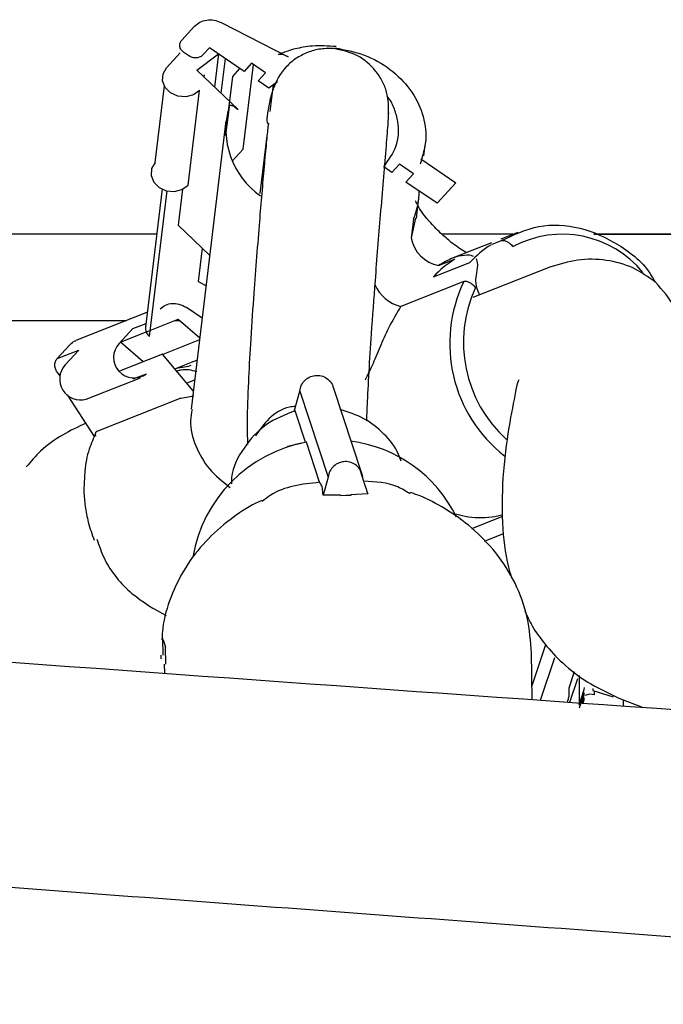
# Model space of a CAD drawing. Units: inches. Extents: x 0.2 to 16.7, y -11.2 to 10.7.
# Drawn here: x 3 to 3.1, y -6.5 to -6.4 of the extents above; entities that cross this region are included whole.
import ezdxf

# ---------------------------------------------------------------- set-up
doc = ezdxf.new("R2010")
doc.units = ezdxf.units.IN
doc.header["$MEASUREMENT"] = 0

msp = doc.modelspace()

# ---------------------------------------------------------------- linework, layer by layer
at = {"color": 7, "linetype": 'Continuous', "lineweight": 25}
for p, q in [((3.031348211613384, -6.442763562106094), (3.037720754013384, -6.446029184906095)), ((3.027622364813384, -6.444438486206094), (3.028824098613384, -6.443128246106095)), ((3.030255239913384, -6.445173180506094), (3.029654373013384, -6.445828300606095)), ((3.033537714613384, -6.447418265206094), (3.030255239913384, -6.445173180506094)), ((3.026170468613384, -6.447088161206095), (3.027473843913384, -6.445667102306095)), ((3.028277755713384, -6.445942562606096), (3.027808830713384, -6.445621836206096)), ((3.029057952913384, -6.447310563606095), (3.031110024113384, -6.445757819606095)), ((3.031110024113384, -6.445757819606095), (3.030728621213384, -6.448912915806094)), ((3.031741073913384, -6.446189433006095), (3.031340862313384, -6.449500121406095)), ((3.032971077613384, -6.451063674906095), (3.029057952913384, -6.447310563606095)), ((3.032463720513384, -6.447903043806095), (3.033150966913384, -6.447153744906094)), ((3.033453605213384, -6.454823918106095), (3.034428355113384, -6.446760451206094)), ((3.034251805413384, -6.446639698106095), (3.033537714613384, -6.447418265206094)), ((3.035580426113384, -6.447548422906095), (3.034251805413384, -6.446639698106095)), ((3.029739650813384, -6.447964385906095), (3.029763905513384, -6.447763742906094)), ((3.031784977313384, -6.453517841706095), (3.032463720513384, -6.447903043806095)), ((3.034866335313384, -6.448326990006095), (3.035580426113384, -6.447548422906095)), ((3.035882339413384, -6.449021897206094), (3.034866335313384, -6.448326990006095)), ((3.025081315413384, -6.456098012006095), (3.025964717813384, -6.448790203306094)), ((3.028207442413384, -6.458236161006095), (3.029296595613384, -6.449226310206095)), ((3.036708161713384, -6.448415034206095), (3.035882339413384, -6.449021897206094)), ((3.036306355113384, -6.448710305506095), (3.036000942713384, -6.451236584606095)), ((3.032106483813384, -6.450805704706095), (3.031782502113384, -6.453485792506095)), ((3.031813016113384, -6.452129855006095), (3.028495816513384, -6.479570874306095)), ((3.035056789813384, -6.459040361506094), (3.035720391713384, -6.453555548806095)), ((3.033453605213384, -6.454823918106095), (3.032417879913384, -6.455953160606095)), ((3.050645623213384, -6.455445237706094), (3.050769391113384, -6.454421387606095)), ((3.050347626713384, -6.455748141906094), (3.053685090313384, -6.458030841506094)), ((3.047605463413384, -6.457040056906095), (3.046823921813384, -6.456505512906094)), ((3.048319554213384, -6.456261489806094), (3.047605463413384, -6.457040056906095)), ((3.049648175013384, -6.457170214506094), (3.048319554213384, -6.456261489806094)), ((3.048934084113384, -6.457948781706095), (3.049648175013384, -6.457170214506094)), ((3.025764535713384, -6.458605468106095), (3.024172679313384, -6.471773853206095)), ((3.027691316513384, -6.458615851006094), (3.027275702213384, -6.462053955706095)), ((3.051899863513384, -6.459977259106095), (3.048934084113384, -6.457948781706095)), ((3.053685090313384, -6.458030841506094), (3.051899863513384, -6.459977259106095)), ((3.024540633413384, -6.472657490606094), (3.026216719913384, -6.458792326006094)), ((3.049923233513384, -6.461421094606095), (3.050138176913384, -6.459643009106095)), ((3.049835405713384, -6.461404599306094), (3.049439494813384, -6.463259743506095)), ((3.049654438213384, -6.461481658006095), (3.049439494813384, -6.463259743506095)), ((3.027275702213384, -6.462053955706095), (3.030266577413384, -6.464922529606095)), ((3.025242232613384, -6.462926139506095), (2.937733760513384, -6.462926139506095)), ((3.059099904313384, -6.462926139506095), (3.052350051413384, -6.462926139506095)), ((3.058681264813384, -6.463092091706095), (3.057960649213384, -6.463377615506095)), ((3.059569965713384, -6.462739890906095), (3.058681238113384, -6.463092024306095)), ((3.183796752613384, -6.462926139506095), (3.066801281513384, -6.462926139506095)), ((3.066801281513384, -6.462926139506095), (3.150581271913384, -6.462926139506095)), ((3.029558611613384, -6.464243513606094), (3.029174846313384, -6.467418152206095)), ((3.057071921613384, -6.463729748806095), (3.055037482813384, -6.464535838106094)), ((3.057130508513384, -6.463877612606094), (3.058019236013384, -6.463525479206094)), ((3.055037456113384, -6.464535770606094), (3.053265470013384, -6.465237870306094)), ((3.051556382013384, -6.466972121506094), (3.055022418513384, -6.465598801906095)), ((3.052028758313384, -6.465899037206094), (3.053486729213384, -6.465321357206095)), ((3.062616137513384, -6.466050321106096), (3.055291223213384, -6.468952612706095)), ((3.029174846313384, -6.467418152206095), (3.029918808113384, -6.467799396906095)), ((3.054448787213384, -6.467418309706094), (3.048458309113384, -6.469791867006094)), ((3.029543106713384, -6.470907328906094), (3.028068048313384, -6.469898205206094)), ((3.024345382313384, -6.470345194406095), (3.017541527213384, -6.473041031006094)), ((2.937733760513384, -6.471128239206095), (3.022369104013384, -6.471128239206095)), ((3.022971805413384, -6.471891263506095), (3.024218184213384, -6.471397420906095)), ((3.024265187413384, -6.472210215406095), (3.027282633713384, -6.471014637006094)), ((3.026995920013384, -6.471128239206095), (3.027414663113384, -6.471128239206095)), ((3.027282633713384, -6.471014637006094), (3.029318389713384, -6.472766265306095)), ((3.021668430113384, -6.473312322406095), (3.022971805413384, -6.471891263506095)), ((3.021773916513384, -6.473197311506095), (3.024241476813384, -6.472219610006094)), ((3.016974847913384, -6.473433302606095), (3.015773114113384, -6.474743542806095)), ((3.023948897513384, -6.475070482906094), (3.021773019713384, -6.473198289406096)), ((3.029294006813384, -6.472967968606095), (3.025800067713384, -6.474352343906094)), ((3.015773114113384, -6.474743542806095), (3.017817186913384, -6.473933636306095)), ((3.017817186913384, -6.473933636306095), (3.016513811713384, -6.475354695306095)), ((3.025790406213384, -6.474340836806094), (3.021697516513384, -6.475962529406095)), ((3.028707984413384, -6.477815747706094), (3.025790406213384, -6.474340836806094)), ((3.026950321013384, -6.475722325206094), (3.028524504513384, -6.475098601406094)), ((3.028189780213384, -6.475517277606095), (3.028521901713384, -6.475385683806095)), ((3.028524501613384, -6.475098605706094), (3.029062199613384, -6.474885557906095)), ((3.016062683513384, -6.476376974306095), (3.015823931413384, -6.476111239106094)), ((3.023003754113384, -6.476682417906094), (3.024251969713384, -6.476187847506095)), ((3.018530699013384, -6.478622514306094), (3.023685317513384, -6.476580141506094)), ((3.028831231713384, -6.476796203606094), (3.028096415913384, -6.477087353806095)), ((3.016709791113384, -6.478188466106095), (3.019297090813384, -6.482173893006095)), ((3.027528509213384, -6.478502849506095), (3.028774323613384, -6.478293106606095)), ((3.038304657313384, -6.479780452006095), (3.038828340413384, -6.477852882206095)), ((3.038828340413384, -6.477852882206095), (3.041525302613384, -6.486040155306094)), ((3.044740049513384, -6.485679144006095), (3.042042046213384, -6.477488710606094)), ((3.027528523613384, -6.478502862706094), (3.019529977513384, -6.481672062006094)), ((3.039384146813384, -6.482698372906095), (3.038400545513384, -6.479712416106095)), ((3.038966985313384, -6.482830987606095), (3.037666541213384, -6.483128611006094)), ((3.039462334513384, -6.482713405106095), (3.039384023313384, -6.482698157706094)), ((3.040717207013384, -6.486522906006094), (3.039462350413384, -6.482713410606095)), ((3.045088476113384, -6.482868306506095), (3.045092181013384, -6.482835122406094)), ((3.044543196713384, -6.485302136706094), (3.044909779513384, -6.486414970706095)), ((3.044665626813384, -6.485530983206095), (3.044805535313384, -6.485955708806095)), ((3.041525302613384, -6.486040155306094), (3.041054692813384, -6.487736655206096)), ((3.042716579713384, -6.487750034506094), (3.041054698413384, -6.487736681406094)), ((3.045315678913384, -6.487627022106095), (3.043703850413384, -6.487724618006094)), ((3.043703850413384, -6.487724618006094), (3.043706777613384, -6.487770599006094)), ((3.042729688413384, -6.487795752106095), (3.042716579713384, -6.487750034506094)), ((3.043218152313384, -6.487778065806095), (3.042729688413384, -6.487795752106095)), ((3.043706777613384, -6.487770599006094), (3.043218152313384, -6.487778065906095)), ((3.055211405913384, -6.490902689006095), (3.058157286113384, -6.489735466706096)), ((3.056389077813384, -6.492118249806095), (3.058221597613384, -6.491392165306095)), ((3.025792626713384, -6.501353100606094), (3.025818501213384, -6.502967554606094)), ((3.025846006413384, -6.501515020306094), (3.026076881813384, -6.502215897606094)), ((3.026102758613384, -6.503830485906095), (3.026076884113384, -6.502216031906094)), ((3.060940710613384, -6.507192320706094), (3.060868259613384, -6.502671695706095)), ((3.062219522113384, -6.501976440506095), (3.060920020413384, -6.505901344206094)), ((3.025668995813384, -6.503332380606095), (3.025663212813384, -6.502971550506095)), ((3.061731068013384, -6.507248754906096), (3.063077793613384, -6.503181224906095)), ((3.025947462213384, -6.503834477406095), (3.025961248213384, -6.504694666306095)), ((3.064947545413384, -6.504560840706095), (3.064429953013384, -6.506124130506095)), ((3.064525821713384, -6.507448310006094), (3.065272405413384, -6.505193394806094)), ((3.065422419813384, -6.504904720306095), (3.065394226113384, -6.507510317106094)), ((3.064429953013384, -6.506124130506095), (3.064422463813384, -6.506811228506095)), ((3.065406527313384, -6.507730993606094), (3.065897520613384, -6.506248041206094)), ((3.065897520613384, -6.506248041206094), (3.065899644313384, -6.506051776206094)), ((3.066720953713384, -6.506129586306095), (3.066718830113384, -6.506325851406094)), ((3.066718830113384, -6.506325851406094), (3.068643635513384, -6.506938542106095)), ((3.066855941513384, -6.506746815006094), (3.066860010313384, -6.506370790906095)), ((3.065894335113384, -6.506542438806095), (3.065403341813384, -6.508025391206095)), ((3.065631135913384, -6.507527233206094), (3.065892211413384, -6.506738703906095)), ((3.065889025913384, -6.507033101506094), (3.065723245413384, -6.507533810206095)), ((3.065784651713384, -6.507538194806095), (3.065886902213384, -6.507229366506095)), ((3.065886902213384, -6.507229366506095), (3.065889025913384, -6.507033101506094)), ((3.065892211413384, -6.506738703906095), (3.065894335113384, -6.506542438806095)), ((3.069192856313384, -6.507057841606095), (3.071500708513384, -6.507946341006095)), ((3.069618466713384, -6.507811942406095), (3.069624538813384, -6.507250776506094))]:
    msp.add_line(p, q, dxfattribs=at)
at = {"color": 7, "linetype": 'Continuous', "lineweight": 25, "flags": 128}
for points in [[(3.029296595613384, -6.449226310206095), (3.028722176313384, -6.449641494806094), (3.027997247813384, -6.449830716506094), (3.027232174013384, -6.449765168006095), (3.026543430513384, -6.449454828406095), (3.026035872113384, -6.448946944106094), (3.025786770113384, -6.448318835906095), (3.025834047913384, -6.447666127706094), (3.026170508013384, -6.447088188206095)], [(3.025081354813384, -6.456098038906095), (3.024744894713384, -6.456675978406095), (3.024697616913384, -6.457328686706095), (3.024946718913384, -6.457956794906094), (3.025454277313384, -6.458464679106095), (3.026143020813384, -6.458775018706095), (3.026908094613384, -6.458840567306094), (3.027633023113384, -6.458651345606095), (3.028207442413384, -6.458236161006095)]]:
    msp.add_lwpolyline(points, dxfattribs=at)
at = {"color": 7, "linetype": 'Continuous', "lineweight": 25}
for centre, radius, start, end in [((3.039564344713384, -6.452927059906095), 0.0077536983402442, 164.1218342678961, 234.9195427084998), ((3.043225699013384, -6.458807903506095), 0.0069625893229548, 337.4172552847969, 0.0106577887080009), ((3.052669414413384, -6.462680883006096), 0.0032812805218195, 190.1615324263796, 258.7406938058949), ((3.063801468713384, -6.472844105406095), 0.0099210983664207, 39.34240499089934, 118.0881322330957), ((3.062272423913384, -6.472230076506095), 0.0098252929504114, 122.1661477824999, 137.552157343797), ((3.058806387113384, -6.473603395906094), 0.0098252926229702, 122.1661283692981, 137.5521575159039), ((3.049313273013384, -6.466239708006094), 0.0036535899306801, 203.7356144113056, 256.4665545850045), ((3.066665959513384, -6.473317833206094), 0.0135670069032551, 154.2246699341011, 232.0767072077009), ((3.066852639713384, -6.473220185106095), 0.0124475312376934, 155.1253380066946, 227.7855093926971), ((3.023068775713384, -6.474652566906094), 0.001938307158562, 136.2564031530141, 307.6203449695936), ((3.018006385513384, -6.476689830906095), 0.0020025408474183, 138.1869141560112, 285.1783288755947), ((3.029321313713384, -6.485054850206094), 0.0096044603438323, 96.76592053029987, 104.1841366378989), ((3.041822154713384, -6.495841371006094), 0.0133383665204044, 100.1903246175002, 170.4814320817995), ((3.041997916213384, -6.495576318506094), 0.0130762456040685, 26.09824952159846, 82.72015753080085), ((3.066501244013384, -6.507860851206095), 0.001169139437464, 72.33906504720798, 117.0581741919941)]:
    msp.add_arc(centre, radius, start, end, dxfattribs=at)
for points in [[(3.028824126182512, -6.443128264915396), (3.028985637807531, -6.442986650205668), (3.02930866105757, -6.442703420786213), (3.029980650744804, -6.442507300710044), (3.030698683301958, -6.442502590306825), (3.031131690883216, -6.442676588356138), (3.031348194673845, -6.442763587380794)], [(3.027808830720194, -6.445621836188419), (3.027715364742587, -6.445542038551405), (3.027528432787366, -6.445382443277376), (3.027407708951759, -6.445055716604417), (3.027423677326275, -6.444717644206294), (3.027556135644449, -6.444531538904524), (3.027622364803535, -6.444438486253638)], [(3.042181755616854, -6.445192342483267), (3.043129668096421, -6.445372064278684), (3.045025493055555, -6.445731507869521), (3.047507986812459, -6.447150683533133), (3.049436819642612, -6.449073947102537), (3.050609900950865, -6.45138704508692), (3.0509970694652, -6.453887038805755), (3.050522791405526, -6.455469037293284), (3.050285652375689, -6.456260036537049)], [(3.029654372966552, -6.445828300606014), (3.02956464820856, -6.445905283183235), (3.029385198692577, -6.446059248337678), (3.02900776855768, -6.446150094985169), (3.028611823154778, -6.446123440044426), (3.028389111505578, -6.446002855066435), (3.028277755680978, -6.445942562577439)]]:
    msp.add_open_spline(points, degree=3, dxfattribs=at)
for points, knots in [([(3.042189055847993, -6.445265450588934), (3.041731296413936, -6.445253102818169), (3.040824813806455, -6.445228651024044), (3.039539102410794, -6.445597481740524), (3.038425984479106, -6.44618393035921), (3.037183811109275, -6.447257487242783), (3.036147171328538, -6.449092183351027), (3.035872543047704, -6.450815968180336), (3.035728700973173, -6.451718835085151)], [0, 0, 0, 0, 0.1188148287368192, 0.2352842295478213, 0.3526106996375686, 0.4726399818062059, 0.723784605100549, 1, 1, 1, 1]), ([(3.042284701469204, -6.445057429865802), (3.041538792182221, -6.445008473869548), (3.040484330007624, -6.444939266732471), (3.038951092291514, -6.445147470827983), (3.037833963159808, -6.445396930461037), (3.037086595375927, -6.445728296598022), (3.036786923245971, -6.445861164508853)], [0, 0, 0, 0, 0.3915677682965688, 0.5535437186073678, 0.8209843832415982, 1, 1, 1, 1]), ([(3.047282198155781, -6.451644399529554), (3.047285193852172, -6.450879654150047), (3.047289689919191, -6.449731892150913), (3.046709455620408, -6.448317261793088), (3.045868746560921, -6.447060992274556), (3.044393043301376, -6.445777200109257), (3.04292331173887, -6.445435939415983), (3.042189055731295, -6.445265450654242)], [0, 0, 0, 0, 0.2483328301531709, 0.3727083461052189, 0.4977182051314231, 0.7490674931491257, 1, 1, 1, 1]), ([(3.037720754020722, -6.446029184863592), (3.037571127689062, -6.445961894788576), (3.037290882803843, -6.445835862831903), (3.036979104608665, -6.445790586044561), (3.036850324256543, -6.44581610836085), (3.036810834822712, -6.445823934568837)], [0, 0, 0, 0, 0.4426661199822383, 0.8290981581153392, 1, 1, 1, 1]), ([(3.046823921831356, -6.456505512927908), (3.047275192218728, -6.455884010795458), (3.047969389364181, -6.454927943173221), (3.048254424430255, -6.453405470672758), (3.048224096494555, -6.452190084858579), (3.047853792254912, -6.451022678151363), (3.047519368317162, -6.450182910017318), (3.047168002448416, -6.449846350944384), (3.047131046327546, -6.449810952179492)], [0, 0, 0, 0, 0.3086998692942727, 0.4748784189323926, 0.6445835158186085, 0.8142886127022019, 0.9804671623330985, 1, 1, 1, 1]), ([(3.032106476769415, -6.450805705333133), (3.032112561918519, -6.450777512944923), (3.032124823756019, -6.450720704068567), (3.032175689016939, -6.450668607816052), (3.032249765059002, -6.450643625114585), (3.032389248301053, -6.450656309232702), (3.032632931854253, -6.450767121794122), (3.032853236780076, -6.450960328712432), (3.032971077624056, -6.451063674864274)], [0, 0, 0, 0, 0.1030076421812287, 0.2075648350545848, 0.3197577276285715, 0.4358945820210545, 0.6982606798288012, 1, 1, 1, 1]), ([(3.035749523469803, -6.451724480831922), (3.035737856311959, -6.451756186113261), (3.035656570349142, -6.451977079183765), (3.03573071051364, -6.452214074870783), (3.035794209172868, -6.452417054031541)], [0, 0, 0, 0, 0.1435322586919164, 1, 1, 1, 1]), ([(3.045199564454156, -6.480678090318643), (3.045219404540988, -6.48019534345211), (3.045269937594024, -6.478965778621252), (3.045421941825352, -6.47603554265792), (3.045677724583146, -6.472007452342119), (3.046048179693794, -6.466946600502688), (3.046447013487436, -6.461986277319243), (3.046797304743114, -6.457793428458903), (3.047044221353652, -6.454854718173655), (3.047255002334226, -6.452310866984149), (3.047286283379392, -6.451678998112619), (3.047301598863299, -6.451369629372484)], [0, 0, 0, 0, 0.0696317969897951, 0.1773534218930605, 0.2869038844154759, 0.436514608824507, 0.6197949939722791, 0.7181798633216879, 0.816118780897012, 0.9099700845355494, 0.9999999999999999, 0.9999999999999999, 0.9999999999999999, 0.9999999999999999]), ([(3.03591971263128, -6.452380524213183), (3.035899801189538, -6.452396683423981), (3.03585134066205, -6.45243601176038), (3.035763643745439, -6.453016513703586), (3.03562163635632, -6.454492410719896), (3.035344668082554, -6.457548492692919), (3.035026816401734, -6.461326134244164), (3.034696175543613, -6.465475599904346), (3.034409195972576, -6.469275525326049), (3.034142257938837, -6.473182853279608), (3.033934470358642, -6.477113615822848), (3.033807190236094, -6.480454213681417), (3.033849802262674, -6.482198716568099), (3.033867345425044, -6.482916919851323)], [0, 0, 0, 0, 0.0197032906556747, 0.0479539287395291, 0.1219309132779451, 0.2046304333271414, 0.3692059428600666, 0.4695845796006279, 0.5719182577243036, 0.6969517008295582, 0.8036777250866476, 0.9191750822030528, 1, 1, 1, 1]), ([(3.049994663188394, -6.460052647540312), (3.049958739848567, -6.459987479374153), (3.04985264529858, -6.459795014327876), (3.049828988194183, -6.459693638802777), (3.049840942233363, -6.459738201291589), (3.049840974141279, -6.459738320238511)], [0, 0, 0, 0, 0.3379991002556685, 0.9982329764157006, 1, 1, 1, 1]), ([(3.052368320776984, -6.4629447037868), (3.051992125557579, -6.462579336766606), (3.051468683994812, -6.462070961661952), (3.050843217961091, -6.461327244475113), (3.050426162564492, -6.46077301098852), (3.050147805180034, -6.460342745179418), (3.050078228478027, -6.46021009935197), (3.05007123587287, -6.460196768166814)], [0, 0, 0, 0, 0.3708001201521162, 0.515934770978485, 0.7475693883588164, 0.9746301916301768, 1, 1, 1, 1]), ([(3.058019236047257, -6.463525479248789), (3.059175713808398, -6.462976531001042), (3.061488669330678, -6.461878634505549), (3.065511943804652, -6.462094626741608), (3.069209015193576, -6.463783605684544), (3.071706742939763, -6.465758974863673), (3.072489159833006, -6.467245335168272), (3.072595522483767, -6.467447392694572)], [0, 0, 0, 0, 0.2405390822253952, 0.4810781644507808, 0.7216172466761751, 0.9621563289015588, 1, 1, 1, 1]), ([(3.054689302385958, -6.464673716705748), (3.054673034134611, -6.464665164663215), (3.054488888064099, -6.46456836107974), (3.054028678594162, -6.464267929057357), (3.053262942026766, -6.463725768266139), (3.052704083223861, -6.463237846969813), (3.052368320776983, -6.4629447037868)], [0, 0, 0, 0, 0.0264392631090828, 0.2992753372763221, 0.5790045247199535, 1, 1, 1, 1]), ([(3.058019237282414, -6.463525478474038), (3.058085498534869, -6.463513583268217), (3.058220488047351, -6.463489349979907), (3.058511407041478, -6.463596533426479), (3.058770861726999, -6.463759339008474), (3.058977522370932, -6.463930544889973), (3.059077933375516, -6.464036292648068), (3.05913032631713, -6.464091470226847)], [0, 0, 0, 0, 0.239365941513512, 0.4876438423976037, 0.7188179774003812, 0.8532834786967942, 1, 1, 1, 1]), ([(3.055349131241723, -6.465047049277159), (3.055323616378969, -6.465027193379779), (3.055173673223296, -6.464910506257436), (3.054484562778247, -6.464893729039691), (3.053367969163997, -6.465120219384588), (3.052484511649483, -6.465633993948567), (3.052028758277514, -6.465899037242803)], [0, 0, 0, 0, 0.0596743128148124, 0.3506879446007628, 0.6650363443111814, 1, 1, 1, 1]), ([(3.055661788123544, -6.466635905372071), (3.055691131721261, -6.466481251966311), (3.055741547773514, -6.466215537643862), (3.055758460060622, -6.465968650835059), (3.055759935779054, -6.465846503862531), (3.055757275162283, -6.465566801887855), (3.055701252447695, -6.465404910328347), (3.055647967259317, -6.465250929531296)], [0, 0, 0, 0, 0.2399455416902202, 0.41225711598179, 0.4622191027836999, 0.4884975384476311, 1, 1, 1, 1]), ([(3.072693756081328, -6.467509733986159), (3.071993705725437, -6.46700143064964), (3.070590024291321, -6.465982224030622), (3.068022604176663, -6.465313754617915), (3.065306866752397, -6.465227269376907), (3.063502192409459, -6.465779290848909), (3.062616137528151, -6.466050321088668)], [0, 0, 0, 0, 0.2535696552788366, 0.5084363065816384, 0.758653182092911, 0.9999999999999999, 0.9999999999999999, 0.9999999999999999, 0.9999999999999999]), ([(3.055953387710737, -6.468690248648219), (3.05588497493092, -6.468545948818141), (3.055496208572975, -6.46772594238745), (3.055586991748956, -6.467128341843162), (3.055661799444285, -6.4666359034705)], [0, 0, 0, 0, 0.1759740224926259, 1, 1, 1, 1]), ([(3.055559864393671, -6.467984322218015), (3.05550735590529, -6.467929332684747), (3.055406721913133, -6.467823943700408), (3.055199573421196, -6.467653459397059), (3.054941615815657, -6.467489025056491), (3.054649796945565, -6.467382585118351), (3.054514973967037, -6.467406546592827), (3.054448787352051, -6.467418309638731)], [0, 0, 0, 0, 0.1466367365054678, 0.2810334223392847, 0.5121040459293775, 0.7604845849116412, 1, 1, 1, 1]), ([(3.07508676121277, -6.491905411101193), (3.074971520893017, -6.491746908844219), (3.074589343532424, -6.491221259710754), (3.074375697896125, -6.489416034578605), (3.074468660976644, -6.486967735958896), (3.074805564426538, -6.484297246268723), (3.075301088460093, -6.481384320392095), (3.075752486448631, -6.478126550242489), (3.075795509890605, -6.475080841447889), (3.075464276294693, -6.472453429334735), (3.07460752588984, -6.469680065263024), (3.073356514124592, -6.468261341888082), (3.072693756080352, -6.467509733985255)], [0, 0, 0, 0, 0.0482538294748196, 0.1600266402132386, 0.2709078005922485, 0.3851407767458425, 0.4986774924701861, 0.6303910980640595, 0.7070522042800483, 0.7930969617673889, 0.8903873994030576, 1, 1, 1, 1]), ([(3.025572507789687, -6.470026755634683), (3.025727800594106, -6.469892638431594), (3.02604657793905, -6.469617329307821), (3.02668398452877, -6.469474931248911), (3.027397179935024, -6.469530572310834), (3.027827947747216, -6.469766654172862), (3.028068030664927, -6.46989823137211)], [0, 0, 0, 0, 0.2379587010518794, 0.4884697859093183, 0.7149051929585201, 1, 1, 1, 1]), ([(3.045081682215495, -6.476771268849712), (3.045303177864141, -6.47631955517957), (3.045758836579522, -6.475390294167378), (3.046472160754868, -6.473640744096278), (3.047327456227226, -6.471704223817909), (3.048072913648173, -6.470443599583438), (3.048458309111918, -6.469791867039365)], [0, 0, 0, 0, 0.2264014122529776, 0.4657508050306265, 0.7237974826396631, 1, 1, 1, 1]), ([(3.024174753307714, -6.471774236063363), (3.024173183490647, -6.471781582617989), (3.024158903444389, -6.471848411513022), (3.02417084401453, -6.47202543793464), (3.024235230279882, -6.472259588249994), (3.024370392331935, -6.472488612417031), (3.024481294367929, -6.47259862659584), (3.024540633460866, -6.472657490633116)], [0, 0, 0, 0, 0.0240837655102313, 0.2190811228887398, 0.5452247964112875, 0.7566685964842029, 1, 1, 1, 1]), ([(3.016974870703831, -6.473433327953446), (3.017126110450823, -6.473278233234034), (3.017295385856622, -6.473104643142223), (3.01752088071609, -6.47305871679346), (3.017544906346565, -6.473053823513467)], [0, 0, 0, 0, 0.893453755304488, 1, 1, 1, 1]), ([(3.015823931446788, -6.476111239086073), (3.015750699290584, -6.476012122532969), (3.01563770953832, -6.47585919579476), (3.015561235482343, -6.475610906254927), (3.015535338829633, -6.475412813604841), (3.015546521220324, -6.47521653358678), (3.015604728356121, -6.474975789049932), (3.015706958071992, -6.474834788585476), (3.01577311410304, -6.474743542796277)], [0, 0, 0, 0, 0.2394429664859553, 0.3694360901943022, 0.4999997430989194, 0.6299931231767509, 0.7605570335142648, 1, 1, 1, 1]), ([(3.029061939689005, -6.47599122386173), (3.028549019090676, -6.475868270584796), (3.027888818498059, -6.475710012510232), (3.027286157888761, -6.47591619393058), (3.027151714127141, -6.475962189645749)], [0, 0, 0, 0, 0.7769162949329602, 1, 1, 1, 1]), ([(3.038828338279677, -6.477852881955583), (3.03887369360351, -6.477648637591619), (3.038962825293512, -6.477247259235229), (3.039347810970542, -6.476756088021014), (3.039857738977312, -6.476436362458182), (3.040441716366248, -6.476313746094352), (3.041030948683396, -6.476405781801924), (3.041547050917499, -6.476701019563894), (3.041899709852177, -6.477090182235587), (3.041984917451068, -6.477390466860408), (3.042015395813533, -6.477497877276347)], [0, 0, 0, 0, 0.1387833562589687, 0.2727352390459183, 0.4032024723266068, 0.5320931898617108, 0.6609839096015588, 0.7914511498110818, 0.9254030446750087, 0.9999999999999999, 0.9999999999999999, 0.9999999999999999, 0.9999999999999999]), ([(3.059684301381129, -6.476781009957298), (3.059653640245079, -6.476807415790217), (3.059546180222331, -6.476899961982951), (3.05928386659907, -6.47830320483812), (3.058701909926251, -6.481175083112475), (3.058076343341576, -6.485860185744396), (3.058030759950914, -6.490579265258228), (3.058438022493201, -6.493913239595036), (3.0589406479896, -6.495467062000012), (3.058998946612144, -6.495647287051344)], [0, 0, 0, 0, 0.0409885009138435, 0.1436549915600182, 0.3680493981886993, 0.6012969781694268, 0.811609013557358, 0.9781488701069204, 1, 1, 1, 1]), ([(3.038406376931605, -6.479296384513482), (3.03821984985685, -6.479315045617483), (3.03729025063274, -6.479408047385853), (3.035814089797292, -6.48036363736119), (3.035005695028268, -6.481556089296758), (3.034612573908079, -6.482135976820333)], [0, 0, 0, 0, 0.1142212786963061, 0.5692471840472816, 1, 1, 1, 1]), ([(3.028598406856996, -6.479584417898387), (3.028531775504393, -6.479944920029443), (3.028319140571721, -6.481095359625364), (3.028857305391189, -6.483079126530521), (3.030098741047223, -6.485315089949035), (3.031500863130087, -6.486445116068301), (3.03220192417152, -6.487010129127935)], [0, 0, 0, 0, 0.1320368505777109, 0.4213579003851484, 0.7106789501925547, 1, 1, 1, 1]), ([(3.038400545518921, -6.479712416130255), (3.037436681498553, -6.480093318294241), (3.035508953457816, -6.480855122622213), (3.033447911393507, -6.48317657335102), (3.032345897637836, -6.485242694652754), (3.032332571946599, -6.486456188371546), (3.032330322366049, -6.486661044676472)], [0, 0, 0, 0, 0.3121973608883583, 0.6243947217767208, 0.9365920826650738, 1, 1, 1, 1]), ([(3.038400399714303, -6.479712260601337), (3.038391905627001, -6.479702940004636), (3.038374608644885, -6.479683959955487), (3.038328250298495, -6.479747907432056), (3.038304657301504, -6.479780452005791)], [0, 0, 0, 0, 0.4910733701997082, 1, 1, 1, 1]), ([(3.048468411374646, -6.484517178966225), (3.04839784807601, -6.484296203620927), (3.048084388309984, -6.483314576041519), (3.046884326726372, -6.481867371498065), (3.044998801301715, -6.480334990963604), (3.043448539293324, -6.479846491149887), (3.042673408289129, -6.479602241243027)], [0, 0, 0, 0, 0.0882865939197423, 0.3921910626131572, 0.6960955313065719, 0.9999999999999999, 0.9999999999999999, 0.9999999999999999, 0.9999999999999999]), ([(3.018533619602818, -6.480891925167567), (3.017008380506484, -6.481600419606449), (3.014944929847509, -6.48255892068363), (3.013268440079883, -6.484537054819279), (3.012831159850448, -6.485053013201723)], [0, 0, 0, 0, 0.7391691629266235, 1, 1, 1, 1]), ([(3.019445079435859, -6.48180257681971), (3.019220332445991, -6.482320399480761), (3.018720951719836, -6.483470985108834), (3.018395731224179, -6.484972856728238), (3.018370283308233, -6.48592889296115), (3.018363953012373, -6.48616671173653)], [0, 0, 0, 0, 0.3807216103676737, 0.8459514156775761, 1, 1, 1, 1]), ([(3.019529973210161, -6.481672065172894), (3.019504611863262, -6.481685820588913), (3.019453768000417, -6.481713397140277), (3.019404986108224, -6.481794264751455), (3.019382390724546, -6.48190303382485), (3.019376335306049, -6.482011125754019), (3.019400964809697, -6.482092291706453), (3.019409378132146, -6.482120017613537)], [0, 0, 0, 0, 0.2120191661421524, 0.4250512974123624, 0.6513514051971073, 0.8809032820515064, 1, 1, 1, 1]), ([(3.044805535312849, -6.485955708767699), (3.044753713832928, -6.485756389264161), (3.044651874938283, -6.485364689182408), (3.044251524078584, -6.484898616234451), (3.043731908073063, -6.484608450327476), (3.043144179311603, -6.484516848583519), (3.042559563359619, -6.484638631111578), (3.042048735620095, -6.48495532471502), (3.041662128886991, -6.485441657071375), (3.04157144545325, -6.485838313447886), (3.041525300512511, -6.486040154999671)], [0, 0, 0, 0, 0.130412643233963, 0.2562852210101346, 0.3788833239434112, 0.4999999968616562, 0.6211166701122621, 0.7437147741420118, 0.8695873538158093, 1, 1, 1, 1]), ([(3.018363953012373, -6.48616671173653), (3.018336079389786, -6.486572911359181), (3.018276547789859, -6.487440459642508), (3.018416573053378, -6.488838021642295), (3.018704064027382, -6.490408437264668), (3.019081846566684, -6.491472433715174), (3.019283952979486, -6.492041651409147)], [0, 0, 0, 0, 0.2064858319126735, 0.4410058971461529, 0.7009488762680315, 0.9999999999999999, 0.9999999999999999, 0.9999999999999999, 0.9999999999999999]), ([(3.040717206175743, -6.486522906765421), (3.039042754609501, -6.486702888380687), (3.037035268172299, -6.486918666883261), (3.035516818956837, -6.488146077453221), (3.035264913624297, -6.488349700508005)], [0, 0, 0, 0, 0.8341035511921753, 1, 1, 1, 1]), ([(3.041054681871354, -6.487736682888695), (3.041040414189868, -6.487501134482759), (3.041019030247009, -6.487148102095723), (3.040901682319155, -6.486752001410041), (3.040792446195903, -6.486616340006135), (3.040717211960863, -6.486522905877905)], [0, 0, 0, 0, 0.3842656987099086, 0.5759250899248345, 1, 1, 1, 1]), ([(3.044909779205331, -6.486414972361757), (3.044929555792871, -6.486485363760378), (3.044966224116686, -6.486615878420366), (3.045091817487613, -6.48699787741684), (3.045234827017698, -6.487399794254271), (3.04531567894292, -6.487627022118497)], [0, 0, 0, 0, 0.3372521272947755, 0.6253085971761113, 1, 1, 1, 1]), ([(3.04933705049038, -6.487623357481647), (3.04894944000357, -6.487383245639265), (3.047605636923085, -6.486550804194994), (3.046030550517128, -6.48647144324058), (3.044909786636135, -6.486414973391732)], [0, 0, 0, 0, 0.2884429217636201, 1, 1, 1, 1]), ([(3.060869895799021, -6.50281021680693), (3.060787806567698, -6.50165912152068), (3.060622204054249, -6.499336962212448), (3.05942025811661, -6.496093112709834), (3.057606781716258, -6.493217139060519), (3.055304777680493, -6.490844251967546), (3.052785853720851, -6.489062209188541), (3.050763079359452, -6.487977033757165), (3.049642027225402, -6.48758934941133), (3.049371819487764, -6.487495905666098)], [0, 0, 0, 0, 0.1697403786829179, 0.3424253448436872, 0.5126937677263896, 0.6749949688771685, 0.8244842801307798, 0.9576953612188254, 1, 1, 1, 1]), ([(3.035229806667085, -6.488250427192144), (3.035042304554785, -6.488333821492601), (3.033976531630385, -6.488807839552374), (3.032105575382976, -6.490083995981077), (3.029808381844612, -6.492104989987398), (3.027889377687818, -6.494581193838322), (3.026534948917396, -6.49737227359652), (3.025816065897384, -6.499725747692493), (3.025750595000987, -6.501137071580276), (3.025733473236908, -6.501506157020916)], [0, 0, 0, 0, 0.0358662365263933, 0.203865776876794, 0.3832300200584883, 0.5687084152322207, 0.7545992906367238, 0.9358234989625003, 1, 1, 1, 1]), ([(3.053493808467862, -6.489488893648877), (3.053846752531019, -6.489580407469258), (3.055025920415649, -6.489886150416247), (3.056632358262975, -6.489928618521505), (3.057812584659999, -6.489680474410426), (3.058157401567404, -6.489607976214156)], [0, 0, 0, 0, 0.2321705025184885, 0.7756696567679231, 1, 1, 1, 1]), ([(3.162322558088506, -6.514072593195719), (3.135868393900087, -6.512332187610404), (3.08230721214948, -6.508808425558769), (3.001673682611287, -6.502967888623518), (2.920372567141271, -6.497034300603673), (2.866141013466025, -6.493334402477117), (2.839019842613962, -6.491484085412139)], [0, 0, 0, 0, 0.2454003666401683, 0.4968568859580015, 0.7483783990278662, 0.9999999999999999, 0.9999999999999999, 0.9999999999999999, 0.9999999999999999]), ([(3.019549316217316, -6.491937354676786), (3.019761281590805, -6.492563957735536), (3.020431307413141, -6.494544659690792), (3.022721226396812, -6.497271595717979), (3.025009987090793, -6.49857259852585), (3.026126269447052, -6.499207128157405)], [0, 0, 0, 0, 0.1916275943587724, 0.6057377881062233, 1, 1, 1, 1]), ([(3.060234117258886, -6.498740481696338), (3.060452292622651, -6.499224842269015), (3.060955375434566, -6.500341712087305), (3.062179363302554, -6.50200527486418), (3.063867098017244, -6.50383740150105), (3.066193691611284, -6.505651793518117), (3.068154826119071, -6.506571199327233), (3.069192856286321, -6.507057841605985)], [0, 0, 0, 0, 0.1333924900596477, 0.3075849987341629, 0.5095938272644507, 0.7404275945970888, 1, 1, 1, 1]), ([(3.064422463798969, -6.506811228472172), (3.064415391651381, -6.50686517826488), (3.064401247356203, -6.506973077850297), (3.064339454337846, -6.507226599790064), (3.064287159130801, -6.50740515466423), (3.064279667522235, -6.507430733743089)], [0, 0, 0, 0, 0.4614227563022927, 0.9228455126045847, 1, 1, 1, 1]), ([(2.983351375283369, -6.522950493550164), (2.984999696979497, -6.523074568721563), (2.993241305526356, -6.523694944583541), (3.008076444412311, -6.524808326615855), (3.027856985385992, -6.526288174833081), (3.047637840166731, -6.52776408385437), (3.067418929845087, -6.529237180242555), (3.08720017824129, -6.530708440952258), (3.106981474097291, -6.532178960602824), (3.131543123468918, -6.534004765171911), (3.149510573094254, -6.535342947448314), (3.160884424123652, -6.536190050747857)], [0, 0, 0, 0, 0.0278551990198277, 0.1392759962181717, 0.2506967935508674, 0.3621175933957332, 0.4735383980583859, 0.5849592098360538, 0.6963800310121484, 0.8078008638494533, 0.9999999999999999, 0.9999999999999999, 0.9999999999999999, 0.9999999999999999])]:
    msp.add_open_spline(points, degree=3, knots=knots, dxfattribs=at)

doc.saveas('drawing.dxf')
